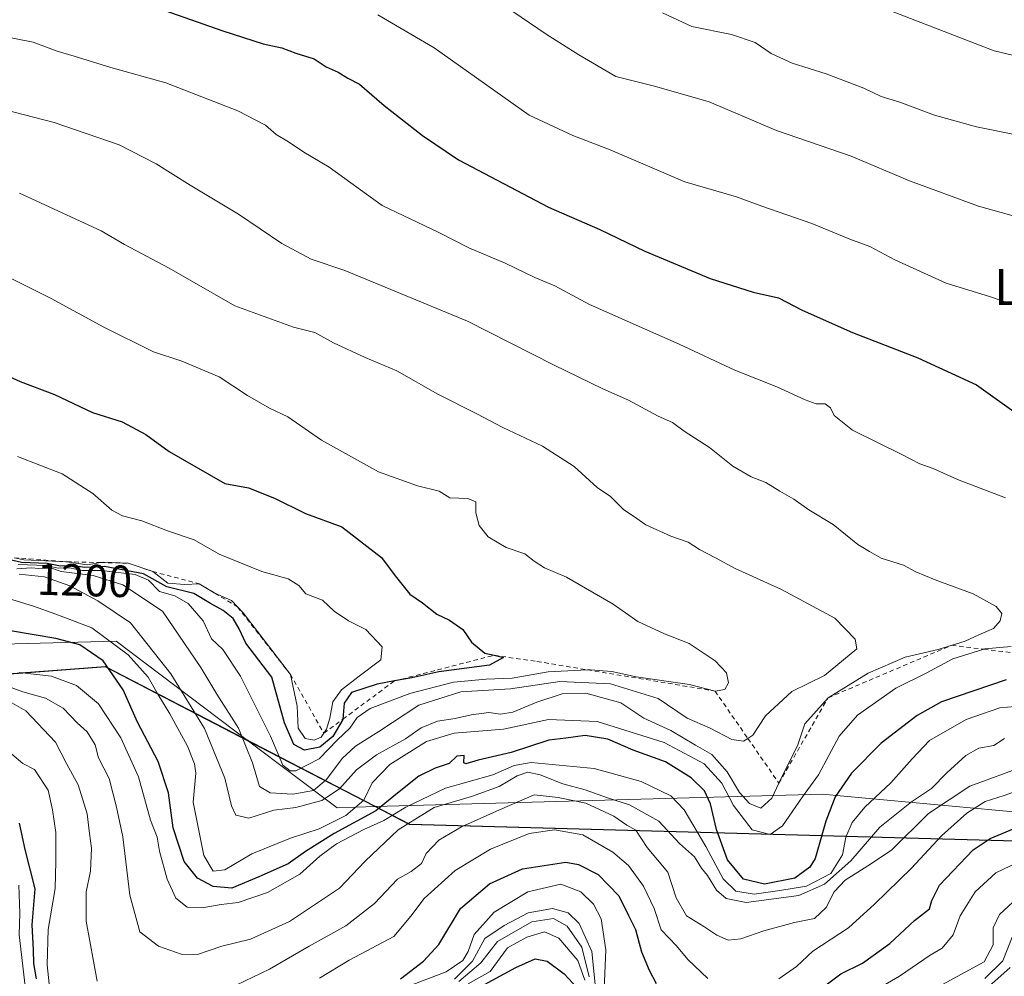
# Model space of a CAD drawing. Units: metres. Extents: x 658829 to 660780, y 4722574 to 4723358.
# Drawn here: x 659088 to 659307, y 4722774 to 4722986 of the extents above; entities that cross this region are included whole.
import ezdxf
from ezdxf.enums import TextEntityAlignment as Align

# ---------------------------------------------------------------- set-up
doc = ezdxf.new("R2010")
doc.units = ezdxf.units.M
doc.header["$MEASUREMENT"] = 0
doc.linetypes.add('DGN Style 2', pattern=[1.648017, 0.98881, -0.659207])
for name, color, linetype, lineweight in [('Arbolado forestal CxS', 92, 'Continuous', 0), ('Comarca', 135, 'Continuous', 13), ('Comarca CxS', 21, 'Continuous', 0), ('Comunidad autónoma', 142, 'Continuous', 30), ('Comunidad Autónoma CxS', 142, 'Continuous', 0), ('Curva de nivel maestra', 30, 'Continuous', 30), ('Curva de nivel normal', 30, 'Continuous', 0), ('Escarpado lineal', 30, 'DGN Style 2', 0), ('Espacio natural protegido', 121, 'Continuous', 13), ('Espacio natural protegido CxS', 121, 'Continuous', 0), ('Matorral CxS', 135, 'Continuous', 0), ('Municipio', 91, 'Continuous', 13), ('Municipio CxS', 4, 'Continuous', 0), ('Provincia', 7, 'Continuous', 0), ('Provincia CxS', 1, 'Continuous', 0), ('Rótulo de curva de nivel directora', 7, 'Continuous', 0), ('Texto cartográfico', 7, 'Continuous', 0)]:
    doc.layers.add(name, color=color, linetype=linetype, lineweight=lineweight)
doc.styles.add('Style-Arial', font='txt')

# ---------------------------------------------------------------- blocks, each defined once
blk = doc.blocks.new('*U3')
at = {"layer": 'Matorral CxS', "color": 135, "linetype": 'Continuous', "lineweight": 0}
blk.add_polyline3d([(659643.4005, 4722814.8563, 1049.264), (659530.4405, 4722821.2779, 1099.3348), (659468.1207, 4722829.8887, 1118.1645), (659391.4997, 4722774.4699, 1135.4809), (659325.8003, 4722803.4607, 1148.0427), (659175.0305, 4722807.6127, 1168.7328), (659107.4011, 4722842.6635, 1174.9764), (659065.0691, 4722839.4353, 1161.5446)], dxfattribs=at)
blk = doc.blocks.new('*U4')
at = {"layer": 'Arbolado forestal CxS', "color": 92, "linetype": 'Continuous', "lineweight": 0}
blk.add_polyline3d([(659065.0691, 4722839.4353, 1161.5446), (659107.4011, 4722842.6635, 1174.9764), (659175.0305, 4722807.6127, 1168.7328), (659325.8003, 4722803.4607, 1148.0427), (659391.4997, 4722774.4699, 1135.4809), (659468.1207, 4722829.8887, 1118.1645), (659530.4405, 4722821.2779, 1099.3348), (659643.4005, 4722814.8563, 1049.264)], dxfattribs=at)

msp = doc.modelspace()

# ---------------------------------------------------------------- linework, layer by layer
at = {"layer": 'Arbolado forestal CxS', "color": 92, "linetype": 'Continuous', "lineweight": 0}
msp.add_polyline3d([(660043.7457, 4723099.0893, 1029.1667), (659976.7845, 4723032.2005, 1033.7256), (659885.8429, 4722947.2123, 1039.7306), (659775.7811, 4722854.0243, 1086.8724), (659741.2606, 4722819.2849, 1094.6068), (659728.0903, 4722811.4751, 1090.967), (659721.7903, 4722809.5453, 1081.5477), (659715.9703, 4722808.3953, 1077.3129), (659709.2404, 4722808.2455, 1074.8005), (659695.1203, 4722809.0657, 1076.0198), (659643.4005, 4722814.8563, 1049.264), (659530.4405, 4722821.2779, 1099.3348), (659468.1207, 4722829.8887, 1118.1645), (659391.4997, 4722774.4699, 1135.4809), (659325.8003, 4722803.4607, 1148.0427), (659175.0305, 4722807.6127, 1168.7328), (659107.4011, 4722842.6635, 1174.9764), (659065.0691, 4722839.4353, 1161.5446), (659025.8961, 4722816.3451, 1162.5933), (659008.9627, 4722808.9367, 1167.0819), (658967.6876, 4722805.7617, 1184.701), (658920.0625, 4722766.6033, 1148.7388), (658890.4291, 4722740.1449, 1103.4447), (658842.4476, 4722734.9576, 1136.9204)], dxfattribs=at)
at = {"layer": 'Comarca', "color": 135, "linetype": 'Continuous', "lineweight": 13, "flags": 128}
for points in [[(659139.2024, 4722826.084), (659107.372, 4722842.5841), (659014.2839, 4722835.4771), (658920.9811, 4722820.9931), (658839.7185, 4722854.1268)], [(659167.3489, 4722811.4936), (659139.2024, 4722826.084)], [(659323.2298, 4722803.4507), (659174.9949, 4722807.53), (659167.3489, 4722811.4936)]]:
    msp.add_lwpolyline(points, dxfattribs=at)
at = {"layer": 'Comarca CxS', "color": 21, "linetype": 'Continuous', "lineweight": 0, "flags": 128}
msp.add_lwpolyline([(659643.368, 4722814.7771), (659530.4071, 4722821.198), (659468.087, 4722829.8031), (659391.469, 4722774.3851), (659375.8773, 4722781.2657), (659325.763, 4722803.381), (659323.2298, 4722803.4507), (659174.9949, 4722807.53), (659167.3489, 4722811.4936), (659139.2025, 4722826.0839), (659107.372, 4722842.5841), (659014.2839, 4722835.4771), (658920.9811, 4722820.9931), (658839.7186, 4722854.1268), (658839.6824, 4722855.7055), (658829.21, 4723313), (660226.7375, 4723345.3901)], dxfattribs=at)
at = {"layer": 'Comunidad autónoma', "color": 142, "linetype": 'Continuous', "lineweight": 30, "flags": 128}
for points in [[(659139.2024, 4722826.084), (659107.372, 4722842.5841), (659014.2839, 4722835.4771), (658920.9811, 4722820.9931), (658839.7185, 4722854.1268)], [(659167.3489, 4722811.4936), (659139.2024, 4722826.084)], [(659323.2298, 4722803.4507), (659174.9949, 4722807.53), (659167.3489, 4722811.4936)]]:
    msp.add_lwpolyline(points, dxfattribs=at)
at = {"layer": 'Comunidad Autónoma CxS', "color": 142, "linetype": 'Continuous', "lineweight": 0, "flags": 128}
msp.add_lwpolyline([(659643.368, 4722814.7771), (659530.4071, 4722821.198), (659468.087, 4722829.8031), (659391.469, 4722774.3851), (659375.8773, 4722781.2657), (659325.763, 4722803.381), (659323.2298, 4722803.4507), (659174.9949, 4722807.53), (659167.3489, 4722811.4936), (659139.2025, 4722826.0839), (659107.372, 4722842.5841), (659014.2839, 4722835.4771), (658920.9811, 4722820.9931), (658839.7186, 4722854.1268), (658839.6824, 4722855.7055), (658829.21, 4723313), (660226.7375, 4723345.3901)], dxfattribs=at)
at = {"layer": 'Curva de nivel maestra', "color": 30, "linetype": 'Continuous', "lineweight": 30, "flags": 128}
for points, elevation in [([(659117.61, 4722989.5801), (659133.51, 4722983.9801), (659142.45, 4722981.0801), (659146.63, 4722980.2301), (659149.72, 4722979.0701), (659153.81, 4722977.7401), (659156.44, 4722976.0101), (659159.14, 4722974.7901), (659161.3, 4722973.5101), (659163.83, 4722972.1501), (659169.32, 4722967.3801), (659177.86, 4722960.7501), (659185.88, 4722955.3201), (659205.88, 4722944.8201), (659217.33, 4722939.8301), (659227.3, 4722934.9901), (659241.81, 4722928.9201), (659251.42, 4722925.8801), (659257.03, 4722924.6101), (659262.31, 4722921.9201), (659273.53, 4722916.8901), (659287.99, 4722911.2701), (659301.08, 4722905.3201), (659309.39, 4722899.3601)], 1175), ([(659084.46, 4722907.7901), (659088.4, 4722906.0201), (659096.03, 4722903.1601), (659104.48, 4722899.1501), (659111.12, 4722897.0701), (659116.39, 4722894.2101), (659121.55, 4722890.4701), (659133.95, 4722883.3201), (659139.19, 4722882.3501), (659144.93, 4722880.0901), (659151.86, 4722876.6801), (659159.94, 4722873.6901), (659168.75, 4722866.8801), (659171.77, 4722862.8401), (659175.05, 4722858.7501), (659177.91, 4722856.8401), (659181.09, 4722854.3201), (659183.89, 4722852.9801), (659186.88, 4722850.8701), (659188.8, 4722848.0801), (659191.73, 4722845.6501), (659193.81, 4722845.1475), (659195.91, 4722844.6401), (659192.74, 4722842.9501), (659181.5, 4722841.4501), (659175.49, 4722840.1501), (659171.6509, 4722839.4334), (659167.83, 4722838.7201), (659162.1, 4722836.8601), (659160.43, 4722834.5301), (659160.1672, 4722830.9575), (659160.16, 4722830.8601), (659157.96, 4722827.1201), (659155.06, 4722824.7301), (659151.62, 4722824.0201), (659149.27, 4722825.3101), (659147.22, 4722830.1301), (659144.39, 4722840.3001), (659138.62, 4722847.8601), (659137.14, 4722851.0601), (659135.75, 4722853.3301), (659133.54, 4722855.1101), (659130.74, 4722856.6401), (659127.01, 4722858.9101), (659121.03, 4722860.3901), (659115.86, 4722863.2601), (659107.17, 4722864.8601), (659102.74, 4722864.6401), (659099.94, 4722865.1401), (659097.38, 4722864.9801), (659094.4, 4722865.5901), (659088.68, 4722865.7501), (659085.15, 4722866.6101)], 1200), ([(659307.66, 4722839.7101), (659293.3, 4722834.8301), (659287.88, 4722831.7301), (659279.86, 4722825.6101), (659273.28, 4722818.9701), (659269.62, 4722813.7001), (659267.6, 4722808.2401), (659265.22, 4722799.9901), (659264.02, 4722798.0001), (659260.66, 4722795.6001), (659253.93, 4722794.2401), (659249.29, 4722795.3801), (659245.73, 4722799.6501), (659243.24, 4722806.3901), (659241.9, 4722812.1501), (659240.6, 4722815.0001), (659237.59, 4722817.9101), (659231.88, 4722821.4701), (659224.75, 4722824.0501), (659219.08, 4722826.4901), (659214.06, 4722827.2901), (659209.73, 4722826.7501), (659205.94, 4722826.2801), (659197.6, 4722823.5501), (659190.27, 4722821.8501), (659187.53, 4722820.9801), (659187.06, 4722821.2601), (659187.16, 4722822.8401), (659185.51, 4722822.7201), (659183.82, 4722821.1201), (659180.68, 4722820.0601), (659177.05, 4722818.2601), (659172.71, 4722814.8201), (659167.5, 4722810.5901), (659158.2, 4722805.5101), (659151.88, 4722801.5401), (659148, 4722798.7701), (659141.51, 4722795.8701), (659135.49, 4722793.3801), (659131.34, 4722793.7501), (659127.88, 4722795.5801), (659124.86, 4722799.3001), (659122.45, 4722806.7801), (659121.36, 4722814.5301), (659119.11, 4722821.5301), (659114.5, 4722830.2801), (659111.34, 4722837.4801), (659106.86, 4722843.9401), (659101.68, 4722847.4801), (659096.37, 4722848.9001), (659086.29, 4722850.6101)], 1175), ([(659088.22, 4722807.8301), (659089.48, 4722801.9901), (659091.69, 4722793.1901), (659091.02, 4722785.2401), (659091.3, 4722779.6801), (659091.34, 4722776.5901), (659091.96, 4722773.2001)], 1150), ([(659265.28, 4722770.1101), (659270.92, 4722774.3001), (659275.72, 4722776.7001), (659281.82, 4722781.0701), (659287.3, 4722786.1901), (659290.64, 4722788.8001), (659291.12, 4722790.6301), (659292.83, 4722794.0701), (659300.31, 4722801.9101), (659304.14, 4722804.3801), (659312.14, 4722807.7601)], 1150), ([(659172.98, 4722773.2201), (659178.13, 4722777.1001), (659181.54, 4722780.8601), (659186.29, 4722788.8601), (659192.76, 4722794.3401), (659200.08, 4722797.6701), (659209.78, 4722799.1501), (659212.54, 4722798.6601), (659216.94, 4722796.3801), (659221.51, 4722791.6601), (659223.71, 4722787.3201), (659225.25, 4722784.1901), (659226.57, 4722779.1901), (659228.26, 4722775.1501), (659229.81, 4722772.1901)], 1150), ([(659190.87, 4722771.5201), (659198.6, 4722775.6901), (659202.94, 4722777.6301), (659205.6, 4722777.1001), (659209.38, 4722774.3401), (659213.24, 4722770.1401)], 1125)]:
    msp.add_lwpolyline(points, dxfattribs=dict(at, elevation=elevation))
at = {"layer": 'Curva de nivel normal', "color": 30, "linetype": 'Continuous', "lineweight": 0, "flags": 128}
for points, elevation in [([(659192.61, 4722992.0001), (659205.36, 4722983.2801), (659212.64, 4722978.7001), (659220.9, 4722973.8101), (659229.43, 4722971.6801), (659241.65, 4722968.2301), (659256.6, 4722961.8501), (659273.21, 4722956.1101), (659286.14, 4722950.6401), (659301.52, 4722945.0101), (659319.29, 4722940.0201)], 1165), ([(659325.47, 4722974.7501), (659304.96, 4722979.5401), (659277.54, 4722990.1201)], 1155), ([(659314.63, 4722921.2101), (659304.21, 4722924.8301), (659294.35, 4722927.8901), (659282.94, 4722933.0801), (659277.33, 4722936.0501), (659272.88, 4722937.7101), (659264.46, 4722941.1601), (659253.3, 4722945.0301), (659247.67, 4722947.0801), (659236.19, 4722950.4501), (659219.62, 4722957.5401), (659211.33, 4722960.7501), (659201.62, 4722965.2201), (659180.45, 4722980.1901), (659167.98, 4722987.5401)], 1170), ([(659310.25, 4722960.8301), (659301.08, 4722962.6601), (659291.7, 4722965.2401), (659284.04, 4722968.1301), (659279.85, 4722969.4001), (659276, 4722971.2601), (659267.65, 4722974.4601), (659260.1, 4722976.8301), (659255.4, 4722978.9401), (659251.82, 4722981.4001), (659246.62, 4722983.2001), (659237.73, 4722984.9801), (659231.22, 4722988.0301)], 1160), ([(659083.27, 4722983.0701), (659091.28, 4722981.4701), (659096.62, 4722979.4901), (659100.45, 4722978.4001), (659108.54, 4722975.8701), (659120.81, 4722972.4201), (659136.81, 4722966.1801), (659142.99, 4722963.0201), (659145.36, 4722960.9601), (659148.06, 4722959.3001), (659151.48, 4722957.0501), (659157.12, 4722953.6901), (659168.94, 4722945.1501), (659181.51, 4722939.1801), (659188.19, 4722935.7801), (659196.28, 4722932.3501), (659202.86, 4722929.1801), (659207.27, 4722927.2901), (659215.02, 4722923.1401), (659234.92, 4722914.3401), (659247.35, 4722908.5301), (659256.7, 4722904.8501), (659263, 4722901.9301), (659265.43, 4722901.0801), (659267.44, 4722901.0301), (659268.62, 4722900.2001), (659269.39, 4722898.4801), (659273.5, 4722895.2001), (659284.47, 4722889.8301), (659288.44, 4722887.7501), (659291.46, 4722886.7001), (659296.83, 4722884.2601), (659307.54, 4722880.1801)], 1180), ([(659070.9, 4722970.1001), (659096, 4722963.6401), (659110.39, 4722958.6301), (659118.65, 4722954.4201), (659126.22, 4722949.6601), (659136.95, 4722943.2201), (659146.61, 4722936.6901), (659153.11, 4722933.2001), (659160.59, 4722930.6901), (659187.85, 4722919.4301), (659207.18, 4722909.6601), (659218, 4722904.4301), (659223.71, 4722901.8801), (659230.26, 4722898.3401), (659233.44, 4722896.8901), (659236.09, 4722895.0001), (659241.68, 4722891.3401), (659246.92, 4722887.1701), (659250.93, 4722884.8401), (659254.22, 4722883.5801), (659257.31, 4722881.6701), (659260.44, 4722879.9001), (659263.8, 4722877.4801), (659269.22, 4722874.2501), (659274.65, 4722869.8201), (659277.26, 4722868.1901), (659279.89, 4722866.7201), (659284.8, 4722865.2001), (659287.56, 4722863.7401), (659291.88, 4722861.9101), (659300.32, 4722858.7801), (659305.45, 4722856.0001), (659306.72, 4722854.4401), (659306.36, 4722852.8201), (659304.81, 4722851.0701), (659301.6, 4722849.7201), (659298.51, 4722848.2801), (659292.57, 4722846.4701), (659285.18, 4722844.7401), (659276.94, 4722841.1701), (659268.08, 4722835.7001), (659262.9, 4722829.9101), (659261.24, 4722825.0001), (659258.71, 4722820.0801), (659257.1193, 4722816.7111), (659255.53, 4722813.3501), (659253.14, 4722811.1501), (659250.62, 4722812.1801), (659248.36, 4722814.6201), (659245.65, 4722819.2401), (659242.19, 4722823.1201), (659238.58, 4722825.1601), (659233.12, 4722828.4201), (659227.09, 4722831.1801), (659221.96, 4722834.5801), (659214.22, 4722836.7301), (659208.95, 4722836.5601), (659203.32, 4722834.7601), (659197.95, 4722832.5101), (659195.23, 4722832.0501), (659192.64, 4722832.4001), (659188.69, 4722831.9401), (659185.17, 4722831.0801), (659181.24, 4722830.5201), (659177.57, 4722828.9901), (659174.08, 4722826.5601), (659167.63, 4722823.0501), (659163.21, 4722819.6501), (659159.41, 4722815.4501), (659155.47, 4722812.8901), (659149.74, 4722811.3301), (659144.82, 4722810.7101), (659139.25, 4722808.9001), (659136.36, 4722809.5801), (659135.4, 4722811.6501), (659133.94, 4722817.8601), (659129.41, 4722828.8601), (659121.93, 4722841.0601), (659112.97, 4722852.3801), (659105.66, 4722857.2401), (659099.46, 4722860.5601), (659093.84, 4722862.5601), (659088.21, 4722863.1601)], 1185), ([(659088.26, 4722947.8901), (659106.44, 4722939.5501), (659111.59, 4722936.5001), (659121.51, 4722931.2201), (659136.15, 4722922.8201), (659149.18, 4722918.1401), (659153.9, 4722916.9001), (659158.06, 4722914.6301), (659165.1, 4722911.3301), (659172.15, 4722908.3901), (659181.3, 4722903.2001), (659189.96, 4722898.8701), (659195.75, 4722895.7801), (659204.57, 4722891.6301), (659211.62, 4722887.1101), (659216.72, 4722882.4501), (659219.65, 4722880.4201), (659222.61, 4722877.4601), (659224.79, 4722876.1001), (659227.55, 4722874.1301), (659233.1, 4722871.6201), (659236.97, 4722870.3201), (659239.47, 4722868.6601), (659243.02, 4722866.8201), (659247.4, 4722864.4101), (659257.74, 4722859.7601), (659269.56, 4722853.3701), (659274.06, 4722848.7401), (659274.42, 4722846.5801), (659267.27, 4722840.6401), (659259.98, 4722837.1201), (659254.14, 4722831.6901), (659251.36, 4722827.3601), (659250.2404, 4722826.6462), (659249.29, 4722826.0401), (659246.67, 4722826.4601), (659241.82, 4722828.9101), (659236.73, 4722831.1501), (659230.27, 4722835.5101), (659219.71, 4722838.8001), (659208.39, 4722839.3101), (659197.41, 4722837.6601), (659186.41, 4722836.9901), (659177.05, 4722834.0401), (659168.16, 4722828.1701), (659162.96, 4722824.9401), (659159.98, 4722822.1901), (659156.56, 4722817.5301), (659153.61, 4722815.0501), (659149.07, 4722814.2501), (659143.99, 4722814.5601), (659141.64, 4722816.0001), (659140.06, 4722821.2701), (659136.97, 4722828.9801), (659132.14, 4722836.5001), (659128.6, 4722842.4601), (659120.07, 4722854.9801), (659111.22, 4722860.7801), (659104.63, 4722862.8701), (659097.55, 4722863.7901), (659095.14, 4722864.5901), (659093.29, 4722864.3801), (659090.95, 4722864.6001), (659087.68, 4722864.3601)], 1190), ([(659065.21, 4722939.5301), (659095.3, 4722924.4501), (659106.98, 4722918.0801), (659118.06, 4722912.5901), (659124.38, 4722910.5501), (659132.68, 4722907.1001), (659138.94, 4722902.9201), (659143.85, 4722900.0901), (659147.91, 4722898.1501), (659155.43, 4722893.0101), (659168.07, 4722885.9601), (659176.78, 4722882.8501), (659181.6, 4722881.6201), (659183.99, 4722880.1901), (659187.93, 4722880.0001), (659189.74, 4722879.2901), (659189.72, 4722876.8301), (659190.45, 4722874.0001), (659192.45, 4722871.5201), (659196.45, 4722869.1301), (659200.66, 4722867.6801), (659202.7, 4722866.1001), (659205.03, 4722864.6101), (659209.92, 4722862.5001), (659220.3, 4722856.5401), (659225.74, 4722852.6601), (659231.69, 4722849.9401), (659237.17, 4722847.7601), (659242.97, 4722843.9001), (659245.49, 4722841.2701), (659245.92, 4722839.0301), (659245.08, 4722837.5301), (659242.94, 4722837.1901), (659237.27, 4722838.6201), (659225.4, 4722840.3801), (659220, 4722841.5401), (659215.2, 4722841.9401), (659214.5829, 4722841.9079), (659205.8, 4722841.4501), (659197.8, 4722840.0601), (659192.04, 4722839.8701), (659184.77, 4722839.1501), (659175.07, 4722836.6401), (659166.24, 4722833.3101), (659163.32, 4722831.3201), (659161.75, 4722828.9801), (659158.94, 4722826.3601), (659154.88, 4722822.1401), (659149.7, 4722819.4401), (659148.45, 4722819.4201), (659146.83, 4722820.7401), (659144.09, 4722827.1501), (659137.4, 4722840.5401), (659133.5, 4722846.4301), (659130.98, 4722848.8101), (659129.08, 4722852.8101), (659125.8, 4722856.6601), (659122.83, 4722858.4001), (659119.4, 4722859.3001), (659116.96, 4722861.8601), (659113.99, 4722863.1401), (659106.46, 4722864.0001), (659102.21, 4722864.0201), (659099.36, 4722864.5901), (659096.85, 4722864.5101), (659094.17, 4722865.0901), (659087.96, 4722865.3101)], 1195), ([(659087.8, 4722889.3601), (659097.73, 4722885.5201), (659104.6, 4722881.1201), (659108.76, 4722877.4101), (659111.13, 4722876.1401), (659115.45, 4722875.0501), (659121.15, 4722872.8101), (659127.09, 4722870.8401), (659132.66, 4722867.6601), (659142.17, 4722863.8001), (659148.04, 4722862.1201), (659150.35, 4722860.7001), (659151.97, 4722858.8501), (659155.64, 4722857.3801), (659158.27, 4722854.9601), (659161.41, 4722852.8401), (659165.31, 4722850.8901), (659168.9, 4722847.0601), (659168.63, 4722844.1701), (659163.51, 4722840.2901), (659159.85, 4722837.5001), (659157.95, 4722834.7701), (659157.28, 4722831.2001), (659156.54, 4722828.7101), (659155.9284, 4722827.8329), (659155.32, 4722826.9601), (659153.75, 4722826.2401), (659151.78, 4722826.6801), (659150.26, 4722828.9201), (659149.99, 4722833.8001), (659148.49, 4722840.9101), (659138.03, 4722854.6001), (659136.7512, 4722855.923), (659136.7181, 4722855.9572), (659135.42, 4722857.3001), (659131.7158, 4722858.9527), (659131.52, 4722859.0401), (659128.18, 4722861.0701), (659125, 4722860.9101), (659121.27, 4722861.1701), (659117.88, 4722863.7801), (659112.4, 4722865.6301), (659106.98, 4722865.8901), (659106.3082, 4722865.769), (659103.32, 4722865.2301), (659098.8, 4722865.9401), (659089.26, 4722866.3701), (659087.0779, 4722866.8462)], 1205), ([(659308.76, 4722847.1301), (659302.92, 4722846.5601), (659302.6813, 4722846.4867), (659295.8, 4722844.3701), (659289.9, 4722841.1601), (659283.14, 4722837.8601), (659274.58, 4722831.8601), (659270.51, 4722827.1901), (659265.9, 4722818.5301), (659262.36, 4722813.6801), (659257.94, 4722807.2101), (659255.18, 4722805.3101), (659251.21, 4722806.3401), (659247.02, 4722811.7601), (659244.42, 4722816.7401), (659240.52, 4722820.9901), (659231.61, 4722825.7501), (659216.7, 4722830.4201), (659205.87, 4722830.8801), (659195.91, 4722828.6901), (659184.94, 4722827.8301), (659178.73, 4722825.9601), (659170.58, 4722820.8301), (659166.71, 4722816.7701), (659164.83, 4722812.9601), (659160.86, 4722809.4901), (659154.91, 4722806.5901), (659148.56, 4722804.5201), (659139.96, 4722801.0001), (659133.95, 4722797.4301), (659131.31, 4722797.1401), (659129.22, 4722800.6201), (659126.91, 4722812.4901), (659127.5, 4722818.9101), (659127.15, 4722821.0301), (659125.64, 4722824.9301), (659121.71, 4722832.1401), (659118.99, 4722836.4901), (659116.86, 4722840.2901), (659112.4, 4722845.2601), (659104.36, 4722851.2201), (659096.32, 4722854.2901), (659091.34, 4722856.0601), (659083.8, 4722858.3601)], 1180), ([(659088.19, 4722841.3301), (659095.36, 4722840.5301), (659100.96, 4722838.4401), (659105.8, 4722834.3801), (659110.79, 4722826.7701), (659114.7, 4722818.1501), (659117.37, 4722808.5001), (659118.84, 4722804.7101), (659119.38, 4722801.6201), (659121.08, 4722795.3801), (659123.03, 4722791.1601), (659125.54, 4722789.1701), (659129.28, 4722789.0401), (659133.09, 4722789.7401), (659136.85, 4722790.1501), (659143.42, 4722792.4201), (659150.61, 4722796.5001), (659155.05, 4722800.4701), (659158.75, 4722803.1901), (659164.82, 4722806.4001), (659169.3, 4722808.3801), (659174.14, 4722811.3601), (659183.02, 4722815.6301), (659193.52, 4722818.6001), (659198.27, 4722820.6301), (659202.04, 4722821.3301), (659216.04, 4722819.9601), (659226.5, 4722817.0901), (659233.06, 4722813.8901), (659236.04, 4722810.8201), (659240.88, 4722802.6101), (659244.72, 4722795.4601), (659247.55, 4722792.6701), (659251.62, 4722792.0501), (659257.35, 4722792.8401), (659263.29, 4722793.8101), (659268.67, 4722796.6301), (659271.3, 4722800.7801), (659272.04, 4722804.7201), (659273.4, 4722807.9701), (659276.24, 4722811.3901), (659281.99, 4722816.8101), (659286.78, 4722822.1401), (659290.6, 4722826.1701), (659298.76, 4722830.8501), (659306.22, 4722833.4901), (659313.09, 4722834.0601)], 1170), ([(659307.3, 4722826.6301), (659304.94, 4722825.1001), (659301.6, 4722824.4801), (659298.73, 4722822.8801), (659294.45, 4722819.0301), (659291.06, 4722815.5301), (659286.6, 4722812.5401), (659279.56, 4722806.9101), (659273.11, 4722799.4401), (659267.3, 4722794.2701), (659261.56, 4722791.7101), (659249.83, 4722790.2101), (659245.4, 4722791.1001), (659243.27, 4722792.9101), (659241.25, 4722796.1801), (659239.92, 4722797.8401), (659238.38, 4722800.3001), (659235.03, 4722803.2801), (659230.46, 4722808.3001), (659223.91, 4722811.9101), (659219.05, 4722813.4601), (659214.04, 4722815.2401), (659209.06, 4722816.5301), (659204.01, 4722818.5601), (659201.29, 4722819.1401), (659198.94, 4722818.3201), (659194.94, 4722815.9801), (659188.76, 4722813.7601), (659180.48, 4722811.3101), (659172.48, 4722806.3501), (659165.11, 4722799.4001), (659159.43, 4722793.3701), (659148.28, 4722785.9901), (659139.61, 4722782.0401), (659133.28, 4722780.4401), (659127.87, 4722778.6401), (659124.22, 4722778.6901), (659119.16, 4722780.5001), (659115.05, 4722783.6901), (659112.78, 4722791.7901), (659111.26, 4722804.7601), (659109.81, 4722811.4101), (659108.22, 4722817.7201), (659105.8, 4722822.3801), (659105.08, 4722825.2701), (659103.32, 4722828.1601), (659101.08, 4722830.1501), (659098, 4722833.3801), (659094.05, 4722835.6301), (659089, 4722836.9901), (659083.5, 4722839.0501)], 1165), ([(659082.88, 4722836.6201), (659089.65, 4722832.7701), (659096.29, 4722825.8001), (659098.82, 4722820.9201), (659101.31, 4722816.3501), (659103.3, 4722809.8801), (659103.82, 4722805.5401), (659104.28, 4722802.2601), (659104.08, 4722797.1401), (659103.11, 4722792.5301), (659103.09, 4722786.0001), (659105.54, 4722772.7001)], 1160), ([(659086.53, 4722823.1601), (659088.99, 4722821.0601), (659091.59, 4722819.7301), (659094.66, 4722815.1701), (659095.58, 4722810.7501), (659096.35, 4722805.7601), (659096.33, 4722799.3101), (659096.17, 4722793.2601), (659094.62, 4722784.2001), (659094.45, 4722776.3001), (659094.99, 4722770.6801)], 1155), ([(659134.6, 4722770.9401), (659143.88, 4722775.3701), (659152.7, 4722780.5001), (659160.86, 4722784.9801), (659167.21, 4722789.9201), (659172.35, 4722795.3601), (659175.36, 4722797.0501), (659177.68, 4722798.8401), (659178.71, 4722801.0701), (659181.51, 4722804.0501), (659186.56, 4722807.0401), (659195.01, 4722810.7901), (659202.68, 4722814.1301), (659208.04, 4722813.5601), (659214.21, 4722812.3001), (659220.4, 4722809.3401), (659223.29, 4722807.3801), (659225.31, 4722806.2701), (659227.84, 4722802.4301), (659232.44, 4722796.9101), (659234.28, 4722791.2101), (659236.58, 4722787.1901), (659240.46, 4722784.8401), (659243.31, 4722782.9001), (659245.88, 4722781.7801), (659248.64, 4722782.0701), (659253.75, 4722783.9001), (659260.6, 4722785.7101), (659265.03, 4722786.6201), (659267.67, 4722789.0801), (659269.41, 4722792.5301), (659271.83, 4722795.1701), (659276.9, 4722798.3401), (659282.17, 4722801.8501), (659290.39, 4722809.9701), (659299.6, 4722816.0701), (659312.13, 4722820.6601)], 1160), ([(659257.12, 4722773.2101), (659261.02, 4722775.9601), (659264.68, 4722779.3701), (659272.59, 4722784.5501), (659278.35, 4722789.8301), (659286.6, 4722797.8001), (659293.27, 4722804.9801), (659298.88, 4722810.0501), (659303.02, 4722812.6401), (659307.21, 4722813.9701), (659311.14, 4722815.3601)], 1155), ([(659154.97, 4722773.3601), (659161.55, 4722777.3501), (659171.48, 4722782.6201), (659175.29, 4722787.1501), (659178.28, 4722791.0401), (659185.16, 4722797.2601), (659192.99, 4722802.0701), (659201.58, 4722805.5001), (659207.26, 4722806.3701), (659213.54, 4722805.2301), (659220.23, 4722801.3501), (659223.65, 4722798.3801), (659227.03, 4722793.7801), (659229.41, 4722788.8301), (659230.94, 4722784.1201), (659234.32, 4722780.5701), (659236.88, 4722777.4701), (659241.35, 4722773.2701)], 1155), ([(659270.2, 4722765.7701), (659283.91, 4722773.8001), (659290.76, 4722778.4801), (659293.44, 4722780.0501), (659295.89, 4722782.9801), (659297.47, 4722787.1901), (659300.78, 4722792.5301), (659305.34, 4722796.8001), (659311.92, 4722799.8701)], 1145), ([(659088.15, 4722794.0701), (659088.34, 4722787.8201), (659088.17, 4722783.0101), (659089.54, 4722771.6101)], 1145), ([(659175.74, 4722771.9701), (659183.16, 4722774.7501), (659186.88, 4722777.2901), (659188.04, 4722779.3001), (659189.34, 4722783.0601), (659193.84, 4722788.0301), (659201.27, 4722792.5801), (659208.6, 4722794.2901), (659213.08, 4722792.5601), (659215.9, 4722789.7901), (659217.58, 4722786.5301), (659218.64, 4722779.6501), (659218.18, 4722769.1701)], 1145), ([(659289.28, 4722769.6601), (659302.76, 4722776.9601), (659304.76, 4722780.7401), (659304.78, 4722784.5101), (659306.16, 4722787.5301), (659311.16, 4722792.0801)], 1140), ([(659184.96, 4722773.1101), (659188.99, 4722777.1701), (659191.74, 4722782.1901), (659196.01, 4722785.0901), (659201.37, 4722787.8501), (659206.8, 4722788.8401), (659210.24, 4722787.8801), (659212.74, 4722785.5301), (659215.55, 4722779.2901), (659216.63, 4722768.2701)], 1140), ([(659185.94, 4722772.5801), (659190.83, 4722776.7801), (659194.55, 4722781.5301), (659202.18, 4722785.8601), (659207.04, 4722786.6301), (659210.04, 4722784.8801), (659213.27, 4722780.2801), (659214.97, 4722773.6801)], 1135), ([(659188.06, 4722772.1301), (659192.92, 4722774.8601), (659196.79, 4722780.1101), (659201.05, 4722782.4901), (659204.98, 4722783.6301), (659208.18, 4722782.2801), (659212.4, 4722777.2501), (659213.98, 4722772.9201)], 1130), ([(659302.94, 4722773.2901), (659306.89, 4722777.2401), (659308.97, 4722782.4501)], 1135), ([(659303.82, 4722771.5301), (659308.53, 4722775.7501)], 1130)]:
    msp.add_lwpolyline(points, dxfattribs=dict(at, elevation=elevation))
at = {"layer": 'Escarpado lineal', "color": 30, "linetype": 'DGN Style 2', "lineweight": 0}
for points in [[(659087.0779, 4722866.8462, 1199.8761), (659098.8, 4722865.9401, 1203.6476), (659106.3082, 4722865.769, 1203.1612), (659112.4, 4722865.6301, 1203.2123), (659117.88, 4722863.7801, 1201.3907), (659128.18, 4722861.0701, 1203.7123), (659131.7158, 4722858.9527, 1203.1655), (659136.7181, 4722855.9572, 1204.2287), (659136.73, 4722855.9501, 1204.2316), (659136.7512, 4722855.923, 1204.2237), (659148.49, 4722840.9101, 1202.3705), (659155.9284, 4722827.8329, 1206.3679), (659155.93, 4722827.8301, 1206.3693), (659160.1672, 4722830.9575, 1202.2181), (659171.6509, 4722839.4334, 1201.6805), (659171.66, 4722839.4401, 1201.6839), (659193.81, 4722845.1475, 1199.3861), (659193.82, 4722845.1501, 1199.385), (659203.33, 4722843.7801, 1198.4339)], [(659203.33, 4722843.7801, 1198.4339), (659214.5829, 4722841.9079, 1196.5021), (659242.94, 4722837.1901, 1194.9944), (659250.2404, 4722826.6462, 1190.922), (659257.1193, 4722816.7111, 1185.9661), (659268.08, 4722835.7001, 1187.4225), (659295.54, 4722847.3701, 1186.8593), (659302.6813, 4722846.4867, 1183.2869), (659334.18, 4722842.5901, 1180.859)]]:
    msp.add_polyline3d(points, dxfattribs=at)
at = {"layer": 'Espacio natural protegido', "color": 121, "linetype": 'Continuous', "lineweight": 13, "flags": 128}
for points in [[(659139.2024, 4722826.084), (659109.7238, 4722848.2592), (659033.537, 4722846.2602), (658908.288, 4722828.2621), (658839.6824, 4722855.7055)], [(659139.2024, 4722826.084), (659107.372, 4722842.5841), (659014.2839, 4722835.4771), (658920.9811, 4722820.9931), (658839.7185, 4722854.1268)], [(659167.3489, 4722811.4936), (659158.9102, 4722811.2589), (659139.2024, 4722826.084)], [(659167.3489, 4722811.4936), (659139.2024, 4722826.084)], [(659323.2298, 4722803.4507), (659310.0962, 4722810.2568), (659266.7841, 4722814.2574), (659167.3489, 4722811.4936)], [(659323.2298, 4722803.4507), (659174.9949, 4722807.53), (659167.3489, 4722811.4936)]]:
    msp.add_lwpolyline(points, dxfattribs=at)
at = {"layer": 'Espacio natural protegido CxS', "color": 121, "linetype": 'Continuous', "lineweight": 0, "flags": 128}
for points in [[(660102.469, 4723174.7435), (660013.156, 4723091.2453), (659876.7177, 4722957.2482), (659800.7176, 4722899.2496), (659746.2173, 4722842.2508), (659725.0297, 4722826.2512), (659702.3423, 4722819.7515), (659571.2189, 4722830.2531), (659452.9077, 4722838.7547), (659375.8773, 4722781.2657), (659371.845, 4722778.2563), (659323.2298, 4722803.4507), (659310.0962, 4722810.2568), (659266.7841, 4722814.2574), (659167.3489, 4722811.4936), (659158.9102, 4722811.2589), (659139.2025, 4722826.0839), (659109.7238, 4722848.2592), (659033.537, 4722846.2602), (658908.288, 4722828.2621), (658839.6824, 4722855.7055), (658829.21, 4723313), (660226.7375, 4723345.3901)], [(659643.368, 4722814.7771), (659530.4071, 4722821.198), (659468.087, 4722829.8031), (659391.469, 4722774.3851), (659375.8773, 4722781.2657), (659325.763, 4722803.381), (659323.2298, 4722803.4507), (659174.9949, 4722807.53), (659167.3489, 4722811.4936), (659139.2025, 4722826.0839), (659107.372, 4722842.5841), (659014.2839, 4722835.4771), (658920.9811, 4722820.9931), (658839.7186, 4722854.1268), (658839.6824, 4722855.7055), (658829.21, 4723313), (660226.7375, 4723345.3901)]]:
    msp.add_lwpolyline(points, dxfattribs=at)
at = {"layer": 'Matorral CxS', "color": 135, "linetype": 'Continuous', "lineweight": 0}
msp.add_polyline3d([(660043.7457, 4723099.0893, 1029.1667), (659976.7845, 4723032.2005, 1033.7256), (659885.8429, 4722947.2123, 1039.7306), (659775.7811, 4722854.0243, 1086.8724), (659741.2606, 4722819.2849, 1094.6068), (659728.0903, 4722811.4751, 1090.967), (659721.7903, 4722809.5453, 1081.5477), (659715.9703, 4722808.3953, 1077.3129), (659709.2404, 4722808.2455, 1074.8005), (659695.1203, 4722809.0657, 1076.0198), (659643.4005, 4722814.8563, 1049.264), (659530.4405, 4722821.2779, 1099.3348), (659468.1207, 4722829.8887, 1118.1645), (659391.4997, 4722774.4699, 1135.4809), (659325.8003, 4722803.4607, 1148.0427), (659175.0305, 4722807.6127, 1168.7328), (659107.4011, 4722842.6635, 1174.9764), (659065.0691, 4722839.4353, 1161.5446), (659025.8961, 4722816.3451, 1162.5933), (659008.9627, 4722808.9367, 1167.0819), (658967.6876, 4722805.7617, 1184.701), (658920.0625, 4722766.6033, 1148.7388), (658890.4291, 4722740.1449, 1103.4447), (658842.4476, 4722734.9576, 1136.9204)], dxfattribs=at)
at = {"layer": 'Municipio', "color": 91, "linetype": 'Continuous', "lineweight": 13, "flags": 128}
for points in [[(659139.2024, 4722826.084), (659107.372, 4722842.5841), (659014.2839, 4722835.4771), (658920.9811, 4722820.9931), (658839.7185, 4722854.1268)], [(659167.3489, 4722811.4936), (659139.2024, 4722826.084)], [(659323.2298, 4722803.4507), (659174.9949, 4722807.53), (659167.3489, 4722811.4936)]]:
    msp.add_lwpolyline(points, dxfattribs=at)
at = {"layer": 'Municipio CxS', "color": 4, "linetype": 'Continuous', "lineweight": 0, "flags": 128}
msp.add_lwpolyline([(659643.368, 4722814.7771), (659530.4071, 4722821.198), (659468.087, 4722829.8031), (659391.469, 4722774.3851), (659375.8773, 4722781.2657), (659325.763, 4722803.381), (659323.2298, 4722803.4507), (659174.9949, 4722807.53), (659167.3489, 4722811.4936), (659139.2025, 4722826.0839), (659107.372, 4722842.5841), (659014.2839, 4722835.4771), (658920.9811, 4722820.9931), (658839.7186, 4722854.1268), (658839.6824, 4722855.7055), (658829.21, 4723313), (660226.7375, 4723345.3901)], dxfattribs=at)
at = {"layer": 'Provincia', "color": 7, "linetype": 'Continuous', "lineweight": 0, "flags": 128}
for points in [[(659139.2024, 4722826.084), (659107.372, 4722842.5841), (659014.2839, 4722835.4771), (658920.9811, 4722820.9931), (658839.7185, 4722854.1268)], [(659167.3489, 4722811.4936), (659139.2024, 4722826.084)], [(659323.2298, 4722803.4507), (659174.9949, 4722807.53), (659167.3489, 4722811.4936)]]:
    msp.add_lwpolyline(points, dxfattribs=at)
at = {"layer": 'Provincia CxS', "color": 1, "linetype": 'Continuous', "lineweight": 0, "flags": 128}
msp.add_lwpolyline([(659643.368, 4722814.7771), (659530.4071, 4722821.198), (659468.087, 4722829.8031), (659391.469, 4722774.3851), (659375.8773, 4722781.2657), (659325.763, 4722803.381), (659323.2298, 4722803.4507), (659174.9949, 4722807.53), (659167.3489, 4722811.4936), (659139.2025, 4722826.0839), (659107.372, 4722842.5841), (659014.2839, 4722835.4771), (658920.9811, 4722820.9931), (658839.7186, 4722854.1268), (658839.6824, 4722855.7055), (658829.21, 4723313), (660226.7375, 4723345.3901)], dxfattribs=at)

# ---------------------------------------------------------------- block references
at = {"layer": 'Arbolado forestal CxS', "color": 92, "linetype": 'Continuous', "lineweight": 0}
msp.add_blockref('*U4', (0, 0), dxfattribs=at)
at = {"layer": 'Matorral CxS', "color": 135, "linetype": 'Continuous', "lineweight": 0}
msp.add_blockref('*U3', (0, 0), dxfattribs=at)

# ---------------------------------------------------------------- texts
at = {"layer": 'Rótulo de curva de nivel directora', "color": 7, "linetype": 'Continuous', "lineweight": 0, "style": 'Style-Arial'}
msp.add_text('1200', height=7, rotation=358.397757, dxfattribs=at).set_placement((659102.7091, 4722861.8296), align=Align.MIDDLE_CENTER)
at = {"layer": 'Texto cartográfico', "color": 7, "linetype": 'Continuous', "lineweight": 0, "style": 'Style-Arial'}
msp.add_text('La Sierra', height=8, dxfattribs=at).set_placement((659327.3046, 4722927.0201), align=Align.MIDDLE_CENTER)

doc.saveas('drawing.dxf')
